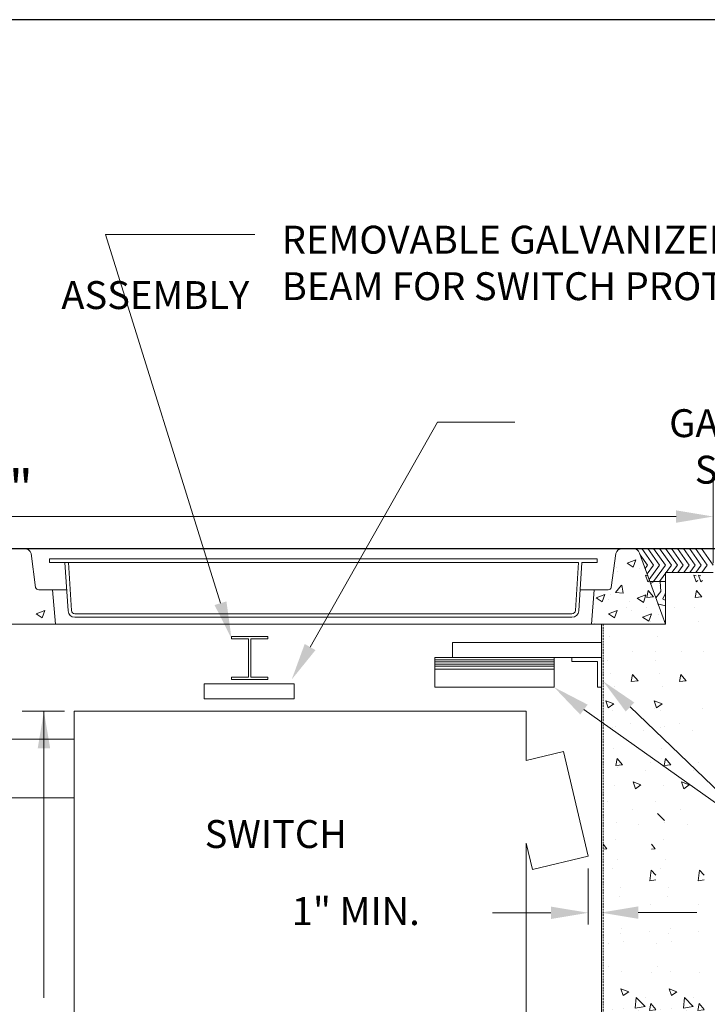
# Model space of a CAD drawing. Units: inches. Extents: x 0 to 5636, y 0 to 659.
# Drawn here: x 1401 to 1549, y 388 to 600 of the extents above; entities that cross this region are included whole.
import ezdxf

# ---------------------------------------------------------------- set-up
doc = ezdxf.new("R2010")
doc.units = ezdxf.units.IN
doc.header["$LTSCALE"] = 3.2
doc.header["$MEASUREMENT"] = 0
doc.linetypes.add('HIDDEN2', pattern=[0.1875, 0.125, -0.0625])
doc.layers.get('0').update_dxf_attribs({"linetype": 'CONTINUOUS'})
doc.layers.get('DEFPOINTS').update_dxf_attribs({"color": 151, "linetype": 'CONTINUOUS'})
for name, color, linetype, lineweight in [('E-CONDUIT', 3, 'CONTINUOUS', 5), ('E-DETL-BLUE', 5, 'CONTINUOUS', 9), ('E-DETL-CYAN', 4, 'CONTINUOUS', 5), ('E-DETL-HATCH', 8, 'CONTINUOUS', 5), ('E-DETL-WHITE', 7, 'CONTINUOUS', 5), ('E-DIMS', 1, 'CONTINUOUS', 5), ('E-TEXT', 3, 'CONTINUOUS', 5)]:
    doc.layers.add(name, color=color, linetype=linetype, lineweight=lineweight)
doc.styles.get("Standard").update_dxf_attribs({"font": 'arial.ttf'})
doc.dimstyles.get("Standard").update_dxf_attribs({"dimscale": 4, "dimtxt": 0.5, "dimasz": 0.5, "dimexe": 0.18, "dimexo": 0.0625, "dimgap": 0.09, "dimtad": 1, "dimdec": 4, "dimzin": 0, "dimdsep": 46, "dimlunit": 4, "dimtxsty": 'Standard', "dimcen": 0.09, "dimclrd": 256, "dimclre": 256, "dimclrt": 256, "dimadec": 0, "dimazin": 0, "dimtfac": 1, "dimtdec": 4, "dimtofl": 0, "dimtmove": 0, "dimatfit": 3, "dimfxl": 1, "dimfrac": 1, "dimtolj": 1, "dimtzin": 0, "dimlwd": -1, "dimarcsym": 0})

# ---------------------------------------------------------------- blocks, each defined once
blk = doc.blocks.new('*X0')
at = {"color": 0}
for p, q in [((3228.27, 874.73), (3228.27, 874.73)), ((3228.54, 873.22), (3228.54, 873.22)), ((3227.78, 864.69), (3230.19, 867.56)), ((3230.77, 864.42), (3230.2, 867.56)), ((3219.9, 862.53), (3223.4, 863.88)), ((3219.9, 862.53), (3222.39, 860.86)), ((3222.39, 860.85), (3223.4, 863.88)), ((3227.78, 864.69), (3230.77, 864.43)), ((3233.25, 861.18), (3233.25, 861.18)), ((3234.05, 857.5), (3234.05, 857.5)), ((3244.85, 855.87), (3244.85, 855.87)), ((3219.18, 852.35), (3219.18, 852.35))]:
    blk.add_line(p, q, dxfattribs=at)
blk = doc.blocks.new('*X2')
at = {"color": 0}
for p, q in [((2704.67, 874.16), (2704.67, 874.16)), ((2700.45, 869.45), (2701.17, 868.96)), ((2701.13, 871.32), (2702.09, 871.68)), ((2701.17, 868.96), (2702.09, 871.68)), ((2698.86, 862.86), (2701.03, 865.44)), ((2701.55, 862.62), (2701.03, 865.44)), ((2715.71, 867.37), (2715.71, 867.37)), ((2698.86, 862.86), (2701.55, 862.62)), ((2716.16, 863.78), (2716.16, 863.78)), ((2717.12, 861.85), (2717.12, 861.85)), ((2701.62, 858.75), (2701.62, 858.75)), ((2709.87, 858.65), (2709.87, 858.65)), ((2700.24, 852.99), (2700.24, 852.99)), ((2716.58, 846.87), (2716.58, 846.87)), ((2698.03, 840.9), (2698.03, 840.9)), ((2707.2, 840.9), (2707.2, 840.9)), ((2717.43, 837.24), (2717.43, 837.24)), ((2705.1, 829.01), (2707.27, 831.6)), ((2707.79, 828.77), (2707.27, 831.59)), ((2716.03, 831.89), (2716.03, 831.89)), ((2705.1, 829.01), (2707.79, 828.78)), ((2714.62, 826.9), (2714.62, 826.9)), ((2698.44, 817.91), (2698.44, 817.91)), ((2714.85, 819.72), (2718, 820.93)), ((2714.85, 819.72), (2717.09, 818.21)), ((2717.09, 818.21), (2718, 820.93)), ((2715.48, 816.91), (2715.48, 816.91)), ((2707.93, 811.86), (2707.93, 811.86)), ((2714.04, 810.63), (2714.04, 810.63)), ((2715.57, 810.39), (2715.57, 810.39)), ((2702.78, 809.15), (2702.78, 809.15)), ((2714.94, 801.93), (2714.94, 801.93)), ((2700.11, 796), (2700.11, 796)), ((2711.35, 795.16), (2713.52, 797.75)), ((2711.35, 795.16), (2714.04, 794.93)), ((2713.51, 794.02), (2713.51, 794.02)), ((2714.04, 794.92), (2713.52, 797.75)), ((2702.21, 792.88), (2702.21, 792.88)), ((2703.9, 787.09), (2707.05, 788.3)), ((2703.9, 787.09), (2706.14, 785.58)), ((2706.14, 785.58), (2707.05, 788.3)), ((2714.39, 786.95), (2714.39, 786.95)), ((2717.3, 780.26), (2717.3, 780.26)), ((2707.41, 777.38), (2707.41, 777.38)), ((2704.75, 771.02), (2704.75, 771.02)), ((2713.84, 771.97), (2713.84, 771.97)), ((2714.23, 764.98), (2714.23, 764.98)), ((2717.59, 761.31), (2719.14, 763.16)), ((2717.59, 761.31), (2719.14, 761.18)), ((2713.29, 756.99), (2713.29, 756.99)), ((2697.94, 750.78), (2699.81, 752.72)), ((2700.31, 748.45), (2699.81, 752.72)), ((2715.44, 753.41), (2715.44, 753.41)), ((2697.94, 748.82), (2700.31, 748.45)), ((2712.15, 745.62), (2712.15, 745.62)), ((2699.98, 739.02), (2699.98, 739.02)), ((2712.75, 742.01), (2712.75, 742.01)), ((2700.32, 727.87), (2700.32, 727.87)), ((2711.58, 729.36), (2711.58, 729.36)), ((2712.2, 727.03), (2712.2, 727.03)), ((2711.05, 724.14), (2711.05, 724.14)), ((2717.16, 723.27), (2717.16, 723.27)), ((2699.74, 711.61), (2699.74, 711.61)), ((2711.65, 712.05), (2711.65, 712.05)), ((2716.79, 713.85), (2716.79, 713.85)), ((2708.86, 703.71), (2712.01, 704.92)), ((2708.86, 703.71), (2711.1, 702.2)), ((2711.1, 702.2), (2712.01, 704.92)), ((2697.94, 696.61), (2699.97, 699.03)), ((2700.49, 696.2), (2699.97, 699.02)), ((2702.1, 701.27), (2702.1, 701.27)), ((2702.27, 697.79), (2705.78, 701.44)), ((2706.27, 697.17), (2705.78, 701.44)), ((2697.94, 696.43), (2700.49, 696.2)), ((2702.27, 697.79), (2706.27, 697.17)), ((2704.95, 696.1), (2704.95, 696.1)), ((2711.11, 697.07), (2711.11, 697.07)), ((2715.31, 696.42), (2715.31, 696.42)), ((2699.85, 682.04), (2699.85, 682.04)), ((2710.56, 682.09), (2710.56, 682.09)), ((2717.36, 677.26), (2717.36, 677.26)), ((2697.94, 671.09), (2701.06, 672.29)), ((2697.94, 671.06), (2700.15, 669.57)), ((2700.15, 669.57), (2701.06, 672.29)), ((2702.82, 672.23), (2702.82, 672.23)), ((2710.01, 667.11), (2710.01, 667.11)), ((2704.04, 662.59), (2706.21, 665.18)), ((2706.73, 662.35), (2706.21, 665.17)), ((2709.69, 664.35), (2709.69, 664.35)), ((2717.03, 666.29), (2717.03, 666.29)), ((2704.04, 662.59), (2706.73, 662.36)), ((2708.41, 654.38), (2708.41, 654.38)), ((2709.46, 652.13), (2709.46, 652.13)), ((2708.24, 646.5), (2711.74, 650.16)), ((2709.12, 648.08), (2709.12, 648.08)), ((2712.24, 645.88), (2711.74, 650.16)), ((2708.24, 646.5), (2712.24, 645.88)), ((2715.17, 639.44), (2715.17, 639.44)), ((2708.92, 637.15), (2708.92, 637.15)), ((2699.64, 631.39), (2699.64, 631.39)), ((2710.29, 628.74), (2712.46, 631.33)), ((2712.98, 628.51), (2712.46, 631.33)), ((2714.32, 632.58), (2714.32, 632.58)), ((2710.29, 628.74), (2712.98, 628.51)), ((2699.71, 625.06), (2699.71, 625.06)), ((2709.13, 625.34), (2709.13, 625.34)), ((2708.37, 622.17), (2708.37, 622.17)), ((2713.82, 620.33), (2716.97, 621.54)), ((2713.82, 620.33), (2716.06, 618.82)), ((2716.06, 618.82), (2716.97, 621.54)), ((2702.48, 614.83), (2702.48, 614.83)), ((2714.71, 607.5), (2714.71, 607.5)), ((2716.9, 609.31), (2716.9, 609.31)), ((2707.82, 607.19), (2707.82, 607.19)), ((2719.07, 600.82), (2719.07, 600.82)), ((2714.2, 595.22), (2717.71, 598.87)), ((2716.53, 594.89), (2718.7, 597.48)), ((2718.21, 594.6), (2717.71, 598.87)), ((2719.14, 595.11), (2718.7, 597.48)), ((2707.28, 592.21), (2707.28, 592.21)), ((2714.2, 595.22), (2718.21, 594.6)), ((2716.53, 594.89), (2719.14, 594.67)), ((2702.87, 587.7), (2706.02, 588.91)), ((2702.87, 587.7), (2705.11, 586.19)), ((2705.11, 586.19), (2706.02, 588.91)), ((2705.95, 584.5), (2705.95, 584.5)), ((2718.49, 584.56), (2718.49, 584.56)), ((2707.23, 583.07), (2707.23, 583.07)), ((2715.04, 582.46), (2715.04, 582.46)), ((2706.73, 577.23), (2706.73, 577.23)), ((2715.44, 578.46), (2715.44, 578.46)), ((2699.58, 568.07), (2699.58, 568.07)), ((2706.66, 566.81), (2706.66, 566.81)), ((2706.18, 562.25), (2706.18, 562.25)), ((2716.77, 552.32), (2716.77, 552.32)), ((2711.86, 551.3), (2711.86, 551.3)), ((2705.63, 547.27), (2705.63, 547.27)), ((2712.25, 537.62), (2712.25, 537.62)), ((2718.79, 536.95), (2719.14, 537.08)), ((2718.79, 536.95), (2719.14, 536.71))]:
    blk.add_line(p, q, dxfattribs=at)
blk = doc.blocks.new('ElbowConnector_elastimold')
blk.add_line((-9.52, 56.55), (-9.52, 43.89))
blk.add_lwpolyline([(-17.92, 50.98), (-17.92, 49.37, 0.227517), (-17.17, 47.81), (-12.28, 43.89), (-12.28, 56.55), (-17.19, 52.53, 0.224762)], format="xyb", close=True)
for points in [[(-12.28, 56.55), (-9.52, 56.55), (-9.52, 43.89), (-12.28, 43.89)], [(1.43, 19.95), (12.83, 19.95), (12.83, 21.84), (1.43, 21.84)], [(5.63, 13.78), (8.63, 13.78), (11.19, 19.95), (3.07, 19.95)], [(8.63, 0.02), (5.63, 0.02), (5.63, 13.78), (8.63, 13.78)]]:
    blk.add_lwpolyline(points, close=True)
for points in [[(1.43, 43.89), (-12.28, 43.89), (-12.28, 56.55), (26.53, 56.55), (26.55, 43.89), (12.83, 43.89)], [(-12.28, 43.89), (-5.7, 43.89)], [(1.43, 35.72), (1.43, 43.91)], [(12.83, 43.91), (12.83, 21.84), (1.43, 21.84), (1.43, 30.03)], [(-5.6, 35.72), (-5.6, 30.03)], [(1.43, 20.9), (12.83, 20.9)]]:
    blk.add_lwpolyline(points)
at = {"color": 8}
blk.add_lwpolyline([(1.43, 43.91), (4.8, 47.81, -0.551435), (9.49, 47.81), (12.86, 43.91)], format="xyb", dxfattribs=at)
for points in [[(-6.6, 35.43, 0.123483), (-5.6, 35.72), (1.43, 35.72)], [(-6.6, 30.32, -0.123483), (-5.6, 30.03), (1.43, 30.03)]]:
    blk.add_lwpolyline(points, format="xyb")
for centre, radius in [((-15.13, 50.17), 1.25), ((-7.84, 32.88), 1.75)]:
    blk.add_circle(centre, radius)
blk.add_arc((-7.84, 32.88), 2.84, 64.2099, 295.7901)
blk.add_arc((-1.95, 32.88), 4.41, 319.9231, 40.0769, dxfattribs=at)
blk = doc.blocks.new('*D34')
at = {"layer": 'DEFPOINTS', "color": 0}
for p in [(1234.29, 493.19), (1234.29, 483.89), (1549.95, 481.16)]:
    blk.add_point(p, dxfattribs=at)
at = {"layer": 'E-DIMS', "transparency": 16777216}
for p, q in [((1234.29, 485.89), (1234.29, 501.19)), ((1549.95, 483.16), (1549.95, 501.19)), ((1541.95, 493.19), (1242.29, 493.19))]:
    blk.add_line(p, q, dxfattribs=at)
for points in [[(1242.29, 494.52), (1242.29, 491.85), (1234.29, 493.19)], [(1541.95, 494.52), (1541.95, 491.85), (1549.95, 493.19)]]:
    blk.add_solid(points, dxfattribs=at)
at = {"layer": 'E-DIMS', "transparency": 16777216, "insert": (1392.12, 499.2), "char_height": 8, "attachment_point": 5}
blk.add_mtext('\\A1;112"', dxfattribs=at)

msp = doc.modelspace()

# ---------------------------------------------------------------- linework, layer by layer
at = {"layer": 'DEFPOINTS'}
msp.add_lwpolyline([(1824, 0), (1824, 600), (960, 600), (960, 0)], close=True, dxfattribs=at)
msp.add_lwpolyline([(960, 486.28023), (4690.12002, 486.28023)], dxfattribs=at)
at = {"layer": 'E-CONDUIT', "color": 7}
for p, q in [((1515.7656, 462.88733), (1490.1656, 462.88733)), ((1490.1656, 462.88733), (1490.1656, 456.48733)), ((1515.7656, 462.41408), (1490.1656, 462.41408)), ((1515.7656, 461.94083), (1490.1656, 461.94083)), ((1515.7656, 461.46758), (1490.1656, 461.46758)), ((1515.7656, 462.88733), (1515.7656, 456.48733)), ((1515.7656, 460.99433), (1490.1656, 460.99433)), ((1515.7656, 460.39137), (1490.1656, 460.39137)), ((1515.7656, 456.48733), (1490.1656, 456.48733))]:
    msp.add_line(p, q, dxfattribs=at)
at = {"layer": 'E-DETL-BLUE'}
for p, q in [((1253.59781, 486.28023), (1530.40219, 486.28023)), ((1403.38827, 485.27281), (1404.3579, 477.94395)), ((1528.03485, 477.94395), (1529.00447, 485.27281)), ((1530.40219, 486.28023), (1532.72831, 486.28023)), ((1538.86996, 472.22859), (1534.11294, 485.3104)), ((1525.04126, 484.07023), (1407.35148, 484.07023)), ((1407.35148, 483.33357), (1407.35148, 484.07023)), ((1520.98939, 483.33357), (1407.35148, 483.33357)), ((1407.35148, 483.33357), (1410.66414, 483.33357)), ((1411.32862, 472.89788), (1410.66414, 483.33357)), ((1412.06274, 472.95906), (1411.40336, 483.33357)), ((1520.33, 472.95906), (1520.98939, 483.33357)), ((1521.06412, 472.89788), (1521.72861, 483.33357)), ((1525.04126, 483.33357), (1521.72861, 483.33357)), ((1525.04126, 483.33357), (1525.04126, 484.07023)), ((1549.94667, 481.15902), (1539.65361, 481.15902)), ((1539.65361, 470.07357), (1539.65361, 481.15902)), ((1405.05676, 477.44023), (1408.00343, 477.44023)), ((1410.95009, 477.44023), (1408.00343, 477.44023)), ((1408.00343, 477.44023), (1408.61731, 470.07357)), ((1521.44265, 477.44023), (1524.38932, 477.44023)), ((1523.77543, 470.07357), (1524.38932, 477.44023)), ((1524.38932, 477.44023), (1527.33598, 477.44023)), ((1412.79687, 472.28357), (1519.59588, 472.28357)), ((1539.65361, 470.07357), (1538.86996, 472.22859)), ((1260.22457, 470.07357), (1523.77543, 470.07357)), ((1412.79687, 471.5469), (1519.59588, 471.5469)), ((1523.77543, 470.07357), (1537.94667, 470.07357)), ((1525.94667, 470.07357), (1525.94667, 305.02245)), ((1537.94667, 470.07357), (1539.65361, 470.07357)), ((1454.29093, 467.41359), (1446.46979, 467.41359)), ((1446.46979, 467.41359), (1446.46979, 466.91732)), ((1446.46979, 466.91732), (1450.13222, 466.91732)), ((1450.13222, 466.91732), (1450.13222, 458.6623)), ((1450.6285, 466.91732), (1450.6285, 458.6623)), ((1450.6285, 466.91732), (1454.29093, 466.91732)), ((1454.29093, 467.41359), (1454.29093, 466.91732)), ((1525.94667, 466.08733), (1493.94667, 466.08733)), ((1493.94667, 462.88733), (1493.94667, 466.08733)), ((1525.94667, 462.88733), (1525.94667, 466.08733)), ((1525.94667, 462.88733), (1493.94667, 462.88733)), ((1519.54667, 462.03226), (1519.54667, 462.88733)), ((1525.94667, 462.88733), (1519.54667, 462.88733)), ((1525.0916, 462.03226), (1519.54667, 462.03226)), ((1525.0916, 456.48733), (1525.0916, 462.03226)), ((1525.94667, 456.48733), (1525.94667, 462.88733)), ((1446.46979, 458.6623), (1450.13222, 458.6623)), ((1446.46979, 458.6623), (1446.46979, 458.16603)), ((1446.46979, 458.16603), (1454.29093, 458.16603)), ((1450.6285, 458.6623), (1454.29093, 458.6623)), ((1454.29093, 458.6623), (1454.29093, 458.16603)), ((1459.90323, 457.19747), (1440.57153, 457.19747)), ((1440.57153, 453.99747), (1440.57153, 457.19747)), ((1459.90323, 453.99747), (1459.90323, 457.19747)), ((1525.94667, 456.48733), (1525.0916, 456.48733)), ((1459.90323, 453.99747), (1440.57153, 453.99747))]:
    msp.add_line(p, q, dxfattribs=at)
at = {"layer": 'E-DETL-BLUE', "linetype": 'HIDDEN2'}
msp.add_line((1526.29427, 470.07357), (1526.29427, 305.02245), dxfattribs=at)
at = {"layer": 'E-DETL-BLUE'}
for centre, radius, start, end in [((1401.99055, 484.8069), 1.47333, 18.4349488, 90), ((1530.40219, 484.8069), 1.47333, 90, 161.5650512), ((1532.72831, 484.8069), 1.47333, 19.9831065, 90), ((1405.05676, 478.1769), 0.73667, 198.4349488, 270), ((1527.33598, 478.1769), 0.73667, 270, 341.5650512), ((1412.79687, 473.02023), 1.47333, 184.7636417, 270), ((1412.79687, 473.02023), 0.73667, 184.7636417, 270), ((1519.59588, 473.02023), 0.73667, 270, 355.2363583), ((1519.59588, 473.02023), 1.47333, 270, 355.2363583)]:
    msp.add_arc(centre, radius, start, end, dxfattribs=at)
at = {"layer": 'E-DETL-HATCH'}
for p, q in [((1532.72831, 486.28023), (1649.65061, 486.28023)), ((1533.42212, 486.10665), (1533.29744, 486.28023)), ((1535.82049, 482.76732), (1534.23492, 484.97496)), ((1537.10297, 482.76732), (1534.57992, 486.28023)), ((1538.38545, 482.76732), (1535.8624, 486.28023)), ((1539.66793, 482.76732), (1537.14488, 486.28023)), ((1540.9504, 482.76732), (1538.42736, 486.28023)), ((1542.23288, 482.76732), (1539.70984, 486.28023)), ((1543.51536, 482.76732), (1540.99232, 486.28023)), ((1544.79784, 482.76732), (1542.27479, 486.28023)), ((1546.08032, 482.76732), (1543.55727, 486.28023)), ((1547.3628, 482.76732), (1544.83975, 486.28023)), ((1548.64528, 482.76732), (1546.12223, 486.28023)), ((1549.92775, 482.76732), (1547.40471, 486.28023)), ((1531.44639, 483.19281), (1533.31356, 483.90955)), ((1531.4464, 483.19281), (1532.77286, 482.2981)), ((1532.77319, 482.29687), (1533.3139, 483.90831)), ((1535.82049, 482.76732), (1535.30081, 482.04376)), ((1537.10297, 482.76732), (1535.73188, 480.85832)), ((1538.38545, 482.76732), (1536.16295, 479.67288)), ((1539.66793, 482.76732), (1537.14488, 479.25441)), ((1540.9504, 482.76732), (1538.42736, 479.25441)), ((1542.23288, 482.76732), (1541.07776, 481.15902)), ((1543.51536, 482.76732), (1542.36024, 481.15902)), ((1544.79784, 482.76732), (1543.64272, 481.15902)), ((1546.08032, 482.76732), (1544.9252, 481.15902)), ((1547.3628, 482.76732), (1546.20768, 481.15902)), ((1548.64528, 482.76732), (1547.49016, 481.15902)), ((1547.25744, 479.14946), (1546.77081, 480.59976)), ((1547.27911, 480.4059), (1546.77115, 480.60089)), ((1536.31512, 479.25441), (1539.65361, 479.25441)), ((1537.23274, 479.25275), (1536.47997, 478.80109)), ((1538.55528, 479.19221), (1538.66841, 477.04261)), ((1547.64148, 479.40939), (1547.25778, 479.15059)), ((1533.63085, 475.60983), (1535.49801, 476.32656)), ((1534.95765, 474.71388), (1535.49835, 476.32533)), ((1538.68038, 477.04012), (1537.59163, 475.744)), ((1539.58196, 476.59331), (1539.12941, 475.46194)), ((1539.65361, 476.62549), (1539.58367, 476.59052)), ((1533.63085, 475.60983), (1534.95731, 474.71512)), ((1539.65361, 474.02138), (1537.94667, 474.4334)), ((1539.13044, 475.45682), (1539.65361, 475.23261)), ((1404.45431, 472.28216), (1406.32147, 472.9989)), ((1404.45431, 472.28216), (1405.78077, 471.38745)), ((1405.78111, 471.38622), (1406.32181, 472.99766)), ((1527.4224, 472.27791), (1529.28956, 472.99465)), ((1527.4224, 472.27791), (1528.74886, 471.3832)), ((1528.7492, 471.38197), (1529.2899, 472.99341)), ((1534.78056, 471.58855), (1536.64772, 472.30528)), ((1536.10736, 470.6926), (1536.64806, 472.30405)), ((1534.78056, 471.58855), (1536.10702, 470.69384)), ((1538.66894, 470.07357), (1538.67184, 470.01842)), ((1539.471, 427.81624), (1537.94667, 429.34057))]:
    msp.add_line(p, q, dxfattribs=at)
at = {"layer": 'E-DETL-WHITE'}
for p, q in [((1412.64201, 451.35915), (1509.74868, 451.35915)), ((1412.64201, 451.35915), (1412.64201, 367.14796)), ((1509.74868, 451.35915), (1509.74868, 440.74023)), ((1509.74868, 440.74023), (1517.74868, 442.63953)), ((1517.74868, 442.63953), (1523.08201, 420.17503)), ((1509.74868, 422.94222), (1511.08201, 417.32609)), ((1509.74868, 422.94222), (1509.74868, 367.14796)), ((1511.08201, 417.32609), (1523.08201, 420.17503))]:
    msp.add_line(p, q, dxfattribs=at)
at = {"layer": 'E-TEXT'}
for p, q in [((1444.09051, 474.55532), (1419.39101, 553.84618)), ((1419.39101, 553.84618), (1451.49423, 553.84618)), ((1463.33591, 465.12995), (1490.67624, 513.46968)), ((1490.67624, 513.46968), (1507.31014, 513.46968)), ((1410.55952, 451.35915), (1401.49553, 451.35915)), ((1406.15649, 451.35915), (1406.15649, 389.68449)), ((1522.1619, 451.6824), (1562.78483, 422.80384)), ((1532.06423, 452.24181), (1562.78483, 422.80384)), ((1523.08201, 417.50837), (1523.08201, 405.46091)), ((1515.08201, 408.00158), (1502.5303, 408.00158)), ((1533.83539, 408.03812), (1546.3871, 408.03812))]:
    msp.add_line(p, q, dxfattribs=at)
for points in [[(1445.36351, 474.95186), (1442.81751, 474.15877), (1446.46979, 466.91732)], [(1462.17534, 465.78635), (1464.49647, 464.47355), (1459.3975, 458.16655)], [(1531.14173, 451.27911), (1532.98673, 453.2045), (1526.28808, 457.77679)], [(1521.36108, 450.61635), (1522.96272, 452.74845), (1515.7656, 456.48733)], [(1404.82316, 443.35915), (1407.48983, 443.35915), (1406.15649, 451.35915)], [(1515.08201, 409.33492), (1515.08201, 406.66825), (1523.08201, 408.00158)], [(1533.83539, 409.37145), (1533.83539, 406.70479), (1525.83539, 408.03812)]]:
    msp.add_solid(points, dxfattribs=at)

# ---------------------------------------------------------------- block references
at = {"layer": 'E-DETL-CYAN'}
msp.add_blockref('ElbowConnector_elastimold', (1386.10604, 388.78863), dxfattribs=at)
at = {"layer": 'E-DETL-HATCH', "yscale": 0.533333332, "zscale": 0.533333332}
for name, p, xscale in [('*X0', (-192.50109, 15.70285), 0.533333332), ('*X2', (2976.50109, 15.70285), -0.533333332), ('*X2', (2986.87125, 15.70285), -0.533333332)]:
    msp.add_blockref(name, p, dxfattribs=dict(at, xscale=xscale))

# ---------------------------------------------------------------- texts
at = {"layer": 'E-TEXT'}
for s, p in [('SWITCH', (1440.69141, 421.92456)), ('1" MIN.', (1459.40584, 405.35878))]:
    msp.add_text(s, height=6, dxfattribs=at).set_placement(p)
at = {"layer": 'E-TEXT', "char_height": 6}
for s, insert, width, attachment_point in [('\\pi34.24601;GALVANIZED STEEL BEAM SUPPORT CAST IN TOP \\P\\pi52.78625;ASSEMBLY SIZED AS REQUIRED. SEE NOTES.', (1093.17509, 563.79873), 239.3019409, 1), ('REMOVABLE GALVANIZED STEEL BEAM FOR SWITCH PROTECTION', (1457.25567, 555.70395), 144.8571429, 1), ('\\pi0.14052;POLYMER CONCRETE BOX COLLARS FOR \\P\\pi106.76535;TOP ASSEMBLY', (1119.51136, 533.54831), 171.2510215, 1), ('GALVANIZED STEEL ANGLE SUPPORTS AT EACH SIDE', (1642.25859, 516.25826), 131.6579389, 3)]:
    msp.add_mtext(s, dxfattribs=dict(at, insert=insert, width=width, attachment_point=attachment_point))

# ---------------------------------------------------------------- dimensions: what is measured, and where the dimension line sits
at = {"layer": 'E-DIMS'}
dim = msp.add_linear_dim(base=(1234.28646, 493.18515), p1=(1549.94667, 481.15902), p2=(1234.28646, 483.88678), text='112"', dimstyle='Standard', override={"dimtxt": 2, "dimasz": 2, "dimexe": 2, "dimexo": 0.5, "dimgap": 0.5, "dimlwe": 65535}, dxfattribs=at)
dim.commit()
dim.dimension.update_dxf_attribs({"geometry": '*D34', "text_midpoint": (1392.11656, 493.18515), "dimtype": 160})

doc.saveas('drawing.dxf')
